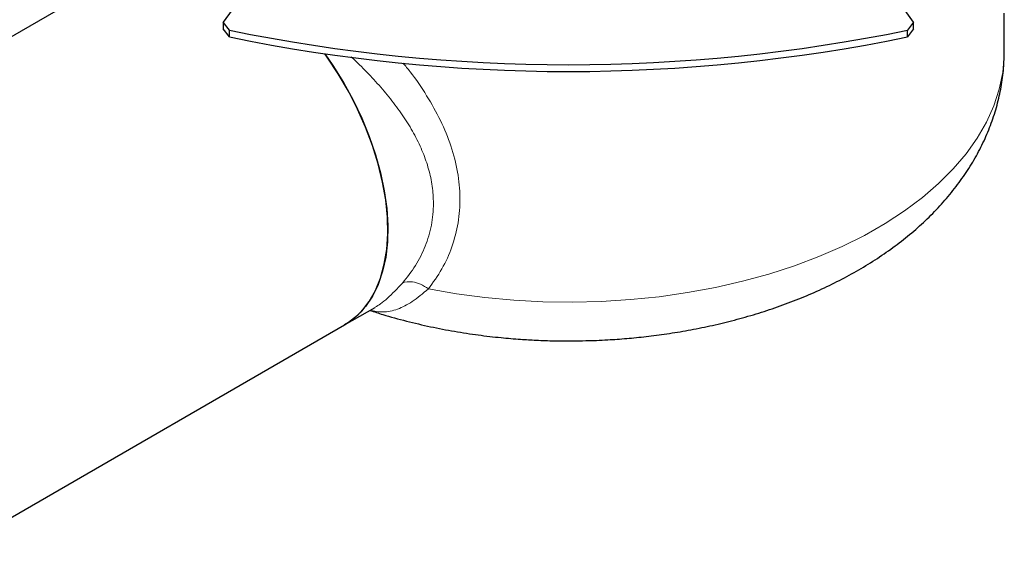
# Model space of a CAD drawing. Units: millimetres. Extents: x 0 to 420, y 0 to 297.
# Drawn here: x 291 to 362, y 126 to 164 of the extents above; entities that cross this region are included whole.
import ezdxf

# ---------------------------------------------------------------- set-up
doc = ezdxf.new("R2010")
doc.units = ezdxf.units.MM

msp = doc.modelspace()

# ---------------------------------------------------------------- linework, layer by layer
at = {"color": 7, "linetype": 'Continuous', "lineweight": 25}
for p, q in [((295.3715, 165.6014), (271.9476, 152.0791)), ((307.0016, 165.6057), (305.7159, 163.8138)), ((355.4384, 163.8138), (354.1527, 165.6057)), ((361.9772, 161.7462), (361.9772, 164.4464)), ((306.1602, 163.2272), (305.7159, 163.8138)), ((305.7159, 163.8138), (305.7159, 163.3239)), ((306.1602, 162.7373), (305.7159, 163.3239)), ((306.1602, 162.7373), (306.1602, 163.2272)), ((355.4384, 163.8138), (354.9941, 163.2272)), ((355.4384, 163.3239), (354.9941, 162.7373)), ((354.9941, 162.7373), (354.9941, 163.2272)), ((355.4384, 163.3239), (355.4384, 163.8138)), ((314.4592, 141.9804), (316.6532, 143.247)), ((286.9463, 126.0976), (314.4592, 141.9804))]:
    msp.add_line(p, q, dxfattribs=at)
at = {"color": 8, "linetype": 'Continuous', "lineweight": 18, "flags": 128}
msp.add_lwpolyline([(320.4912, 144.58), (322.5071, 144.2283), (324.5592, 143.9554), (326.6385, 143.7626), (328.7355, 143.6506), (330.8407, 143.62), (332.9448, 143.671), (335.0382, 143.8033), (337.1116, 144.0162), (339.1555, 144.309), (341.1609, 144.6801), (343.1187, 145.128), (345.02, 145.6507), (346.8564, 146.2458), (348.6196, 146.9106), (350.3016, 147.6421), (351.8949, 148.4371), (353.3923, 149.2919), (354.787, 150.2027), (356.0729, 151.1655), (357.2441, 152.1759), (358.2954, 153.2293), (359.2219, 154.321), (360.0197, 155.4461), (360.685, 156.5996), (361.2148, 157.7762), (361.6069, 158.9707), (361.8594, 160.1776), (361.9712, 161.3916), (361.9772, 161.7462)], dxfattribs=at)
at = {"color": 7, "linetype": 'Continuous', "lineweight": 25, "flags": 128}
for points in [[(314.4592, 141.9804), (315.0666, 142.3931), (315.6889, 142.9742), (316.2296, 143.6674), (316.6838, 144.4661), (317.0473, 145.3629), (317.3165, 146.3494), (317.4891, 147.4164), (317.5633, 148.5539), (317.5385, 149.7514), (317.415, 150.9975), (317.1938, 152.2808), (316.8771, 153.5892), (316.4678, 154.9105), (315.9698, 156.2324), (315.3876, 157.5425), (314.7267, 158.8286), (313.9933, 160.0786), (313.1942, 161.281), (313.0225, 161.5212)], [(313.0225, 161.5212), (313.6015, 160.6865), (314.3686, 159.4589), (315.0666, 158.1893), (315.6889, 156.8897), (316.2296, 155.5722), (316.6838, 154.249), (317.0473, 152.9326), (317.3165, 151.6353), (317.4891, 150.3691), (317.5633, 149.1458), (317.5385, 147.977), (317.415, 146.8734), (317.1938, 145.8455), (316.8771, 144.9027), (316.4678, 144.054), (315.9698, 143.3072), (315.3876, 142.6693), (314.7267, 142.1463), (314.4592, 141.9804)]]:
    msp.add_lwpolyline(points, dxfattribs=at)
at = {"color": 7, "linetype": 'Continuous', "lineweight": 25}
for centre in [(330.5772, 281.8149), (330.5772, 281.325)]:
    msp.add_arc(centre, 121.0753, 258.36553, 281.63447, dxfattribs=at)
for points, knots in [([(330.5772, 140.8295), (331.2502, 140.837), (332.198, 140.8475), (333.5972, 140.918), (334.7933, 141.003), (336.2116, 141.1453), (337.6895, 141.3388), (339.2212, 141.5904), (340.7802, 141.902), (342.3497, 142.2753), (343.9156, 142.7113), (345.4664, 143.2106), (346.9924, 143.7738), (348.4847, 144.4009), (349.9355, 145.0921), (351.3372, 145.8472), (352.6822, 146.6657), (353.9629, 147.5467), (355.1717, 148.4884), (356.3011, 149.4887), (357.344, 150.5445), (358.2939, 151.6523), (359.145, 152.8077), (359.8922, 154.0065), (360.5315, 155.244), (361.0592, 156.5157), (361.4733, 157.8173), (361.767, 159.144), (361.9459, 160.4481), (361.9634, 161.31), (361.9717, 161.7201)], [0, 0, 0, 0, 0.042694, 0.0601316, 0.0890424, 0.1190453, 0.1512136, 0.1847626, 0.2193841, 0.2548357, 0.2909505, 0.3276082, 0.3647203, 0.402218, 0.4400439, 0.4781445, 0.5164638, 0.5549166, 0.5934194, 0.6318794, 0.6701992, 0.7082878, 0.7460742, 0.783519, 0.8206219, 0.8574223, 0.8939957, 0.930447, 0.9669043, 1, 1, 1, 1]), ([(316.2823, 143.0329), (316.5886, 142.9309), (317.4452, 142.6459), (318.898, 142.2516), (320.6211, 141.846), (322.3514, 141.5143), (324.0519, 141.254), (325.6439, 141.0686), (327.036, 140.9508), (328.3173, 140.8764), (329.4657, 140.8361), (330.2404, 140.8315), (330.5772, 140.8295)], [0, 0, 0, 0, 0.0695965, 0.1946376, 0.3184847, 0.4405832, 0.5596349, 0.6718699, 0.7676123, 0.843418, 0.9319213, 1, 1, 1, 1])]:
    msp.add_open_spline(points, degree=3, knots=knots, dxfattribs=at)
at = {"color": 8, "linetype": 'Continuous', "lineweight": 18}
for points, knots in [([(314.9379, 161.2982), (314.953, 161.2846), (315.3421, 160.9334), (316.0603, 160.2085), (317.0699, 159.1235), (317.9923, 157.9996), (318.8181, 156.8444), (319.5346, 155.6475), (320.1098, 154.4347), (320.5326, 153.2051), (320.8044, 151.9775), (320.8378, 151.1566), (320.8545, 150.7463)], [0, 0, 0, 0, 0.0044649, 0.1155005, 0.2265247, 0.3375533, 0.4484658, 0.559183, 0.6728793, 0.7800337, 0.8900569, 1, 1, 1, 1]), ([(318.6583, 160.8598), (318.8323, 160.6507), (319.4667, 159.8881), (320.395, 158.5054), (321.4017, 156.7188), (322.1592, 154.8739), (322.6441, 153.007), (322.8177, 151.1437), (322.6775, 149.3284), (322.2292, 147.598), (321.5104, 145.9851), (320.8303, 145.0475), (320.4912, 144.58)], [0, 0, 0, 0, 0.03979, 0.1450837, 0.2510959, 0.3578162, 0.4658185, 0.5723892, 0.6799241, 0.7871669, 0.8938755, 1, 1, 1, 1]), ([(320.8543, 150.7464), (320.8533, 150.2125), (320.8023, 149.6842), (320.604, 148.6517), (320.4563, 148.1478), (319.8767, 146.6909), (319.3112, 145.7919), (318.6193, 145.0033)], [0, 0, 0, 0, 0.25, 0.25, 0.5, 0.5, 1, 1, 1, 1]), ([(318.6193, 145.0033), (318.2546, 144.6102), (317.7095, 144.0225), (317.0682, 143.5041), (316.7814, 143.3308), (316.6504, 143.2517)], [0, 0, 0, 0, 0.52329224, 0.78224835, 1, 1, 1, 1]), ([(318.6193, 145.0033), (318.8223, 145.0961), (319.249, 145.1409), (319.9295, 144.937), (320.312, 144.7129), (320.4912, 144.58)], [0, 0, 0, 0, 0.4285714, 0.7142857, 1, 1, 1, 1]), ([(320.4912, 144.58), (320.0996, 144.2481), (319.5186, 143.7555), (318.7912, 143.3393), (318.0802, 143.03), (317.2216, 142.8471), (316.5919, 142.9713), (316.2816, 143.0325)], [0, 0, 0, 0, 0.2541278, 0.3771279, 0.4972809, 0.7522275, 1, 1, 1, 1])]:
    msp.add_open_spline(points, degree=3, knots=knots, dxfattribs=at)

doc.saveas('drawing.dxf')
